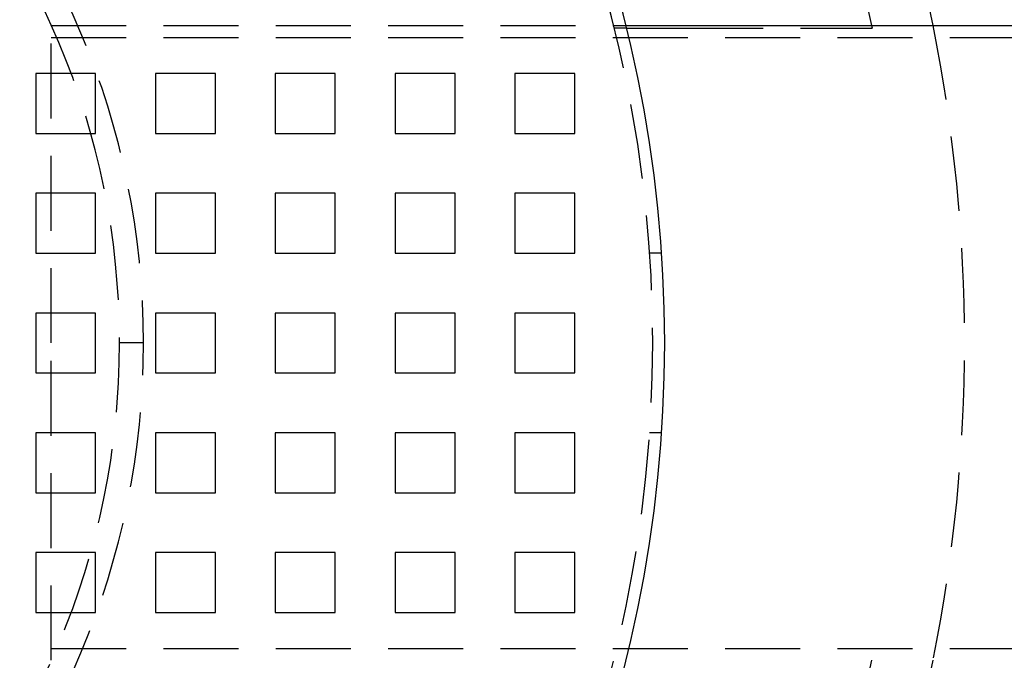
# Model space of a CAD drawing. Extents: x 2751 to 3655, y 561 to 1157.
# Drawn here: x 2942 to 3025, y 675 to 729 of the extents above; entities that cross this region are included whole.
import ezdxf

# ---------------------------------------------------------------- set-up
doc = ezdxf.new("R2010")
doc.units = 0
doc.header["$LTSCALE"] = 25
doc.linetypes.add('VERDECKT', pattern=[0.375, 0.25, -0.125])
doc.layers.get('0').update_dxf_attribs({"linetype": 'CONTINUOUS'})
doc.layers.add('RAHMEN', color=254, linetype='CONTINUOUS')

# ---------------------------------------------------------------- blocks, each defined once
blk = doc.blocks.new('A$C53014D5D')
at = {"color": 1, "linetype": 'VERDECKT'}
for p, q in [((1629.358, 520.764), (1629.358, 547.264)), ((1629.358, 547.264), (1677.318, 547.264)), ((1677.371, 547.05), (1676.341, 547.05)), ((1682.514, 547.05), (1697.873, 547.05)), ((1629.358, 546.264), (1753.249, 546.264)), ((1628.058, 543.264), (1628.058, 538.264)), ((1633.058, 543.264), (1628.058, 543.264)), ((1633.058, 538.264), (1633.058, 543.264)), ((1638.058, 543.264), (1638.058, 538.264)), ((1643.058, 543.264), (1638.058, 543.264)), ((1643.058, 538.264), (1643.058, 543.264)), ((1648.058, 543.264), (1648.058, 538.264)), ((1653.058, 543.264), (1648.058, 543.264)), ((1653.058, 538.264), (1653.058, 543.264)), ((1658.058, 543.264), (1658.058, 538.264)), ((1663.058, 543.264), (1658.058, 543.264)), ((1663.058, 538.264), (1663.058, 543.264)), ((1668.058, 543.264), (1668.058, 538.264)), ((1673.058, 543.264), (1668.058, 543.264)), ((1673.058, 538.264), (1673.058, 543.264)), ((1628.058, 538.264), (1633.058, 538.264)), ((1638.058, 538.264), (1643.058, 538.264)), ((1648.058, 538.264), (1653.058, 538.264)), ((1658.058, 538.264), (1663.058, 538.264)), ((1668.058, 538.264), (1673.058, 538.264)), ((1628.058, 533.264), (1628.058, 528.264)), ((1633.058, 533.264), (1628.058, 533.264)), ((1633.058, 528.264), (1633.058, 533.264)), ((1638.058, 533.264), (1638.058, 528.264)), ((1643.058, 533.264), (1638.058, 533.264)), ((1643.058, 528.264), (1643.058, 533.264)), ((1648.058, 533.264), (1648.058, 528.264)), ((1653.058, 533.264), (1648.058, 533.264)), ((1653.058, 528.264), (1653.058, 533.264)), ((1658.058, 533.264), (1658.058, 528.264)), ((1663.058, 533.264), (1658.058, 533.264)), ((1663.058, 528.264), (1663.058, 533.264)), ((1668.058, 533.264), (1668.058, 528.264)), ((1673.058, 533.264), (1668.058, 533.264)), ((1673.058, 528.264), (1673.058, 533.264)), ((1628.058, 528.264), (1633.058, 528.264)), ((1638.058, 528.264), (1643.058, 528.264)), ((1648.058, 528.264), (1653.058, 528.264)), ((1658.058, 528.264), (1663.058, 528.264)), ((1668.058, 528.264), (1673.058, 528.264)), ((1679.298, 528.288), (1680.3, 528.288)), ((1628.058, 523.264), (1628.058, 518.264)), ((1633.058, 523.264), (1628.058, 523.264)), ((1633.058, 518.264), (1633.058, 523.264)), ((1638.058, 523.264), (1638.058, 518.264)), ((1643.058, 523.264), (1638.058, 523.264)), ((1643.058, 518.264), (1643.058, 523.264)), ((1648.058, 523.264), (1648.058, 518.264)), ((1653.058, 523.264), (1648.058, 523.264)), ((1653.058, 518.264), (1653.058, 523.264)), ((1658.058, 523.264), (1658.058, 518.264)), ((1663.058, 523.264), (1658.058, 523.264)), ((1663.058, 518.264), (1663.058, 523.264)), ((1668.058, 523.264), (1668.058, 518.264)), ((1673.058, 523.264), (1668.058, 523.264)), ((1673.058, 518.264), (1673.058, 523.264)), ((1629.358, 494.264), (1629.358, 520.764)), ((1637.058, 520.764), (1635.058, 520.764)), ((1628.058, 518.264), (1633.058, 518.264)), ((1638.058, 518.264), (1643.058, 518.264)), ((1648.058, 518.264), (1653.058, 518.264)), ((1658.058, 518.264), (1663.058, 518.264)), ((1668.058, 518.264), (1673.058, 518.264)), ((1628.058, 513.264), (1628.058, 508.264)), ((1633.058, 513.264), (1628.058, 513.264)), ((1633.058, 508.264), (1633.058, 513.264)), ((1638.058, 513.264), (1638.058, 508.264)), ((1643.058, 513.264), (1638.058, 513.264)), ((1643.058, 508.264), (1643.058, 513.264)), ((1648.058, 513.264), (1648.058, 508.264)), ((1653.058, 513.264), (1648.058, 513.264)), ((1653.058, 508.264), (1653.058, 513.264)), ((1658.058, 513.264), (1658.058, 508.264)), ((1663.058, 513.264), (1658.058, 513.264)), ((1663.058, 508.264), (1663.058, 513.264)), ((1668.058, 513.264), (1668.058, 508.264)), ((1673.058, 513.264), (1668.058, 513.264)), ((1673.058, 508.264), (1673.058, 513.264)), ((1679.301, 513.288), (1680.304, 513.288)), ((1628.058, 508.264), (1633.058, 508.264)), ((1638.058, 508.264), (1643.058, 508.264)), ((1648.058, 508.264), (1653.058, 508.264)), ((1658.058, 508.264), (1663.058, 508.264)), ((1668.058, 508.264), (1673.058, 508.264)), ((1628.058, 503.264), (1628.058, 498.264)), ((1633.058, 503.264), (1628.058, 503.264)), ((1633.058, 498.264), (1633.058, 503.264)), ((1638.058, 503.264), (1638.058, 498.264)), ((1643.058, 503.264), (1638.058, 503.264)), ((1643.058, 498.264), (1643.058, 503.264)), ((1648.058, 503.264), (1648.058, 498.264)), ((1653.058, 503.264), (1648.058, 503.264)), ((1653.058, 498.264), (1653.058, 503.264)), ((1658.058, 503.264), (1658.058, 498.264)), ((1663.058, 503.264), (1658.058, 503.264)), ((1663.058, 498.264), (1663.058, 503.264)), ((1668.058, 503.264), (1668.058, 498.264)), ((1673.058, 503.264), (1668.058, 503.264)), ((1673.058, 498.264), (1673.058, 503.264)), ((1628.058, 498.264), (1633.058, 498.264)), ((1638.058, 498.264), (1643.058, 498.264)), ((1648.058, 498.264), (1653.058, 498.264)), ((1658.058, 498.264), (1663.058, 498.264)), ((1668.058, 498.264), (1673.058, 498.264)), ((1629.358, 495.264), (1753.249, 495.264))]:
    blk.add_line(p, q, dxfattribs=at)
at = {"color": 3, "linetype": 'CONTINUOUS'}
blk.add_line((1677.318, 547.264), (1753.249, 547.264), dxfattribs=at)
at = {"color": 1}
blk.add_polyline3d([(1677.37, 547.05, 0), (1677.37, 547.05, 0), (1677.37, 547.05, 0), (1677.37, 547.05, 0), (1677.37, 547.05, 0), (1677.37, 547.05, 0), (1677.37, 547.05, 0), (1677.37, 547.05, 0), (1677.37, 547.05, 0), (1677.37, 547.05, 0), (1677.37, 547.05, 0), (1677.37, 547.05, 0), (1677.37, 547.05, 0), (1677.37, 547.05, 0), (1677.37, 547.05, 0), (1677.38, 547.05, 0), (1677.38, 547.05, 0), (1677.38, 547.05, 0), (1677.38, 547.05, 0), (1677.38, 547.05, 0), (1677.38, 547.05, 0), (1677.38, 547.05, 0), (1677.38, 547.05, 0), (1677.38, 547.05, 0), (1677.38, 547.05, 0), (1677.38, 547.05, 0), (1677.38, 547.05, 0), (1677.39, 547.05, 0), (1677.39, 547.05, 0), (1677.39, 547.05, 0), (1677.39, 547.05, 0), (1677.39, 547.05, 0), (1677.39, 547.05, 0), (1677.39, 547.05, 0), (1677.39, 547.05, 0), (1677.39, 547.05, 0), (1677.4, 547.05, 0), (1677.4, 547.05, 0), (1677.4, 547.05, 0), (1677.4, 547.05, 0), (1677.4, 547.05, 0), (1677.4, 547.05, 0), (1677.41, 547.05, 0), (1677.41, 547.05, 0), (1677.41, 547.05, 0), (1677.41, 547.05, 0), (1677.41, 547.05, 0), (1677.41, 547.05, 0), (1677.42, 547.05, 0), (1677.42, 547.05, 0), (1677.42, 547.05, 0), (1677.42, 547.05, 0), (1677.42, 547.05, 0), (1677.43, 547.05, 0), (1677.43, 547.05, 0), (1677.43, 547.05, 0), (1677.43, 547.05, 0), (1677.43, 547.05, 0), (1677.44, 547.05, 0), (1677.44, 547.05, 0), (1677.44, 547.05, 0), (1677.44, 547.05, 0), (1677.45, 547.05, 0), (1677.45, 547.05, 0), (1677.45, 547.05, 0), (1677.45, 547.05, 0), (1677.46, 547.05, 0), (1677.46, 547.05, 0), (1677.46, 547.05, 0), (1677.46, 547.05, 0), (1677.47, 547.05, 0), (1677.47, 547.05, 0), (1677.47, 547.05, 0), (1677.48, 547.05, 0), (1677.48, 547.05, 0), (1677.48, 547.05, 0), (1677.49, 547.05, 0), (1677.49, 547.05, 0), (1677.49, 547.05, 0), (1677.49, 547.05, 0), (1677.5, 547.05, 0), (1677.5, 547.05, 0), (1677.5, 547.05, 0), (1677.51, 547.05, 0), (1677.51, 547.05, 0), (1677.51, 547.05, 0), (1677.52, 547.05, 0), (1677.52, 547.05, 0), (1677.53, 547.05, 0), (1677.53, 547.05, 0), (1677.53, 547.05, 0), (1677.54, 547.05, 0), (1677.54, 547.05, 0), (1677.54, 547.05, 0), (1677.55, 547.05, 0), (1677.55, 547.05, 0), (1677.55, 547.05, 0), (1677.56, 547.05, 0), (1677.56, 547.05, 0), (1677.57, 547.05, 0), (1677.57, 547.05, 0), (1677.57, 547.05, 0), (1677.58, 547.05, 0), (1677.58, 547.05, 0), (1677.59, 547.05, 0), (1677.59, 547.05, 0), (1677.59, 547.05, 0), (1677.6, 547.05, 0), (1677.6, 547.05, 0), (1677.61, 547.05, 0), (1677.61, 547.05, 0), (1677.62, 547.05, 0), (1677.62, 547.05, 0), (1677.62, 547.05, 0), (1677.63, 547.05, 0), (1677.63, 547.05, 0), (1677.64, 547.05, 0), (1677.64, 547.05, 0), (1677.65, 547.05, 0), (1677.65, 547.05, 0), (1677.66, 547.05, 0), (1677.66, 547.05, 0), (1677.67, 547.05, 0), (1677.67, 547.05, 0), (1677.67, 547.05, 0), (1677.68, 547.05, 0), (1677.68, 547.05, 0), (1677.69, 547.05, 0), (1677.69, 547.05, 0), (1677.7, 547.05, 0), (1677.7, 547.05, 0), (1677.71, 547.05, 0), (1677.71, 547.05, 0), (1677.72, 547.05, 0), (1677.72, 547.05, 0), (1677.73, 547.05, 0), (1677.73, 547.05, 0), (1677.74, 547.05, 0), (1677.74, 547.05, 0), (1677.75, 547.05, 0), (1677.75, 547.05, 0), (1677.76, 547.05, 0), (1677.76, 547.05, 0), (1677.77, 547.05, 0), (1677.77, 547.05, 0), (1677.78, 547.05, 0), (1677.78, 547.05, 0), (1677.79, 547.05, 0), (1677.79, 547.05, 0), (1677.8, 547.05, 0), (1677.81, 547.05, 0), (1677.81, 547.05, 0), (1677.82, 547.05, 0), (1677.82, 547.05, 0), (1677.83, 547.05, 0), (1677.83, 547.05, 0), (1677.84, 547.05, 0), (1677.85, 547.05, 0), (1677.85, 547.05, 0), (1677.86, 547.05, 0), (1677.86, 547.05, 0), (1677.87, 547.05, 0), (1677.87, 547.05, 0), (1677.88, 547.05, 0), (1677.89, 547.05, 0), (1677.89, 547.05, 0), (1677.9, 547.05, 0), (1677.91, 547.05, 0), (1677.91, 547.05, 0), (1677.92, 547.05, 0), (1677.92, 547.05, 0), (1677.93, 547.05, 0), (1677.94, 547.05, 0), (1677.94, 547.05, 0), (1677.95, 547.05, 0), (1677.96, 547.05, 0), (1677.96, 547.05, 0), (1677.97, 547.05, 0), (1677.98, 547.05, 0), (1677.98, 547.05, 0), (1677.99, 547.05, 0), (1678, 547.05, 0), (1678, 547.05, 0), (1678.01, 547.05, 0), (1678.02, 547.05, 0), (1678.03, 547.05, 0), (1678.03, 547.05, 0), (1678.04, 547.05, 0), (1678.05, 547.05, 0), (1678.05, 547.05, 0), (1678.06, 547.05, 0), (1678.07, 547.05, 0), (1678.08, 547.05, 0), (1678.08, 547.05, 0), (1678.09, 547.05, 0), (1678.1, 547.05, 0), (1678.1, 547.05, 0), (1678.11, 547.05, 0), (1678.12, 547.05, 0), (1678.13, 547.05, 0), (1678.13, 547.05, 0), (1678.14, 547.05, 0), (1678.15, 547.05, 0), (1678.16, 547.05, 0), (1678.17, 547.05, 0), (1678.17, 547.05, 0), (1678.18, 547.05, 0), (1678.19, 547.05, 0), (1678.2, 547.05, 0), (1678.2, 547.05, 0), (1678.21, 547.05, 0), (1678.22, 547.05, 0), (1678.23, 547.05, 0), (1678.24, 547.05, 0), (1678.24, 547.05, 0), (1678.25, 547.05, 0), (1678.26, 547.05, 0), (1678.27, 547.05, 0), (1678.28, 547.05, 0), (1678.29, 547.05, 0), (1678.29, 547.05, 0), (1678.3, 547.05, 0), (1678.31, 547.05, 0), (1678.32, 547.05, 0), (1678.33, 547.05, 0), (1678.34, 547.05, 0), (1678.34, 547.05, 0), (1678.35, 547.05, 0), (1678.36, 547.05, 0), (1678.37, 547.05, 0), (1678.38, 547.05, 0), (1678.39, 547.05, 0), (1678.4, 547.05, 0), (1678.4, 547.05, 0), (1678.41, 547.05, 0), (1678.42, 547.05, 0), (1678.43, 547.05, 0), (1678.44, 547.05, 0), (1678.45, 547.05, 0), (1678.46, 547.05, 0), (1678.47, 547.05, 0), (1678.47, 547.05, 0), (1678.48, 547.05, 0), (1678.49, 547.05, 0), (1678.5, 547.05, 0), (1678.51, 547.05, 0), (1678.52, 547.05, 0), (1678.53, 547.05, 0), (1678.54, 547.05, 0), (1678.55, 547.05, 0), (1678.55, 547.05, 0), (1678.56, 547.05, 0), (1678.57, 547.05, 0), (1678.58, 547.05, 0), (1678.59, 547.05, 0), (1678.6, 547.05, 0), (1678.61, 547.05, 0), (1678.62, 547.05, 0), (1678.63, 547.05, 0), (1678.64, 547.05, 0), (1678.65, 547.05, 0), (1678.65, 547.05, 0), (1678.66, 547.05, 0), (1678.67, 547.05, 0), (1678.68, 547.05, 0), (1678.69, 547.05, 0), (1678.7, 547.05, 0), (1678.71, 547.05, 0), (1678.72, 547.05, 0), (1678.73, 547.05, 0), (1678.74, 547.05, 0), (1678.75, 547.05, 0), (1678.76, 547.05, 0), (1678.77, 547.05, 0), (1678.77, 547.05, 0), (1678.78, 547.05, 0), (1678.79, 547.05, 0), (1678.8, 547.05, 0), (1678.81, 547.05, 0), (1678.82, 547.05, 0), (1678.83, 547.05, 0), (1678.84, 547.05, 0), (1678.85, 547.05, 0), (1678.86, 547.05, 0), (1678.87, 547.05, 0), (1678.88, 547.05, 0), (1678.89, 547.05, 0), (1678.9, 547.05, 0), (1678.91, 547.05, 0), (1678.92, 547.05, 0), (1678.93, 547.05, 0), (1678.93, 547.05, 0), (1678.94, 547.05, 0), (1678.95, 547.05, 0), (1678.96, 547.05, 0), (1678.97, 547.05, 0), (1678.98, 547.05, 0), (1678.99, 547.05, 0), (1679, 547.05, 0), (1679.01, 547.05, 0), (1679.02, 547.05, 0), (1679.03, 547.05, 0), (1679.04, 547.05, 0), (1679.05, 547.05, 0), (1679.06, 547.05, 0), (1679.07, 547.05, 0), (1679.09, 547.05, 0), (1679.1, 547.05, 0), (1679.11, 547.05, 0), (1679.12, 547.05, 0), (1679.13, 547.05, 0), (1679.14, 547.05, 0), (1679.15, 547.05, 0), (1679.16, 547.05, 0), (1679.17, 547.05, 0), (1679.18, 547.05, 0), (1679.19, 547.05, 0), (1679.2, 547.05, 0), (1679.21, 547.05, 0), (1679.22, 547.05, 0), (1679.23, 547.05, 0), (1679.24, 547.05, 0), (1679.26, 547.05, 0), (1679.27, 547.05, 0), (1679.28, 547.05, 0), (1679.29, 547.05, 0), (1679.3, 547.05, 0), (1679.31, 547.05, 0), (1679.32, 547.05, 0), (1679.33, 547.05, 0), (1679.34, 547.05, 0), (1679.36, 547.05, 0), (1679.37, 547.05, 0), (1679.38, 547.05, 0), (1679.39, 547.05, 0), (1679.4, 547.05, 0), (1679.41, 547.05, 0), (1679.42, 547.05, 0), (1679.43, 547.05, 0), (1679.45, 547.05, 0), (1679.46, 547.05, 0), (1679.47, 547.05, 0), (1679.48, 547.05, 0), (1679.49, 547.05, 0), (1679.5, 547.05, 0), (1679.52, 547.05, 0), (1679.53, 547.05, 0), (1679.54, 547.05, 0), (1679.55, 547.05, 0), (1679.56, 547.05, 0), (1679.57, 547.05, 0), (1679.59, 547.05, 0), (1679.6, 547.05, 0), (1679.61, 547.05, 0), (1679.62, 547.05, 0), (1679.63, 547.05, 0), (1679.65, 547.05, 0), (1679.66, 547.05, 0), (1679.67, 547.05, 0), (1679.68, 547.05, 0), (1679.69, 547.05, 0), (1679.71, 547.05, 0), (1679.72, 547.05, 0), (1679.73, 547.05, 0), (1679.74, 547.05, 0), (1679.75, 547.05, 0), (1679.77, 547.05, 0), (1679.78, 547.05, 0), (1679.79, 547.05, 0), (1679.8, 547.05, 0), (1679.81, 547.05, 0), (1679.83, 547.05, 0), (1679.84, 547.05, 0), (1679.85, 547.05, 0), (1679.86, 547.05, 0), (1679.88, 547.05, 0), (1679.89, 547.05, 0), (1679.9, 547.05, 0), (1679.91, 547.05, 0), (1679.92, 547.05, 0), (1679.94, 547.05, 0), (1679.95, 547.05, 0), (1679.96, 547.05, 0), (1679.97, 547.05, 0), (1679.99, 547.05, 0), (1680, 547.05, 0), (1680.01, 547.05, 0), (1680.02, 547.05, 0), (1680.04, 547.05, 0), (1680.05, 547.05, 0), (1680.06, 547.05, 0), (1680.07, 547.05, 0), (1680.08, 547.05, 0), (1680.1, 547.05, 0), (1680.11, 547.05, 0), (1680.12, 547.05, 0), (1680.13, 547.05, 0), (1680.15, 547.05, 0), (1680.16, 547.05, 0), (1680.17, 547.05, 0), (1680.18, 547.05, 0), (1680.2, 547.05, 0), (1680.21, 547.05, 0), (1680.22, 547.05, 0), (1680.23, 547.05, 0), (1680.25, 547.05, 0), (1680.26, 547.05, 0), (1680.27, 547.05, 0), (1680.28, 547.05, 0), (1680.29, 547.05, 0), (1680.31, 547.05, 0), (1680.32, 547.05, 0), (1680.33, 547.05, 0), (1680.34, 547.05, 0), (1680.36, 547.05, 0), (1680.37, 547.05, 0), (1680.38, 547.05, 0), (1680.39, 547.05, 0), (1680.41, 547.05, 0), (1680.42, 547.05, 0), (1680.43, 547.05, 0), (1680.44, 547.05, 0), (1680.45, 547.05, 0), (1680.47, 547.05, 0), (1680.48, 547.05, 0), (1680.49, 547.05, 0), (1680.5, 547.05, 0), (1680.52, 547.05, 0), (1680.53, 547.05, 0), (1680.54, 547.05, 0), (1680.55, 547.05, 0), (1680.56, 547.05, 0), (1680.58, 547.05, 0), (1680.59, 547.05, 0), (1680.6, 547.05, 0), (1680.61, 547.05, 0), (1680.63, 547.05, 0), (1680.64, 547.05, 0), (1680.65, 547.05, 0), (1680.66, 547.05, 0), (1680.68, 547.05, 0), (1680.69, 547.05, 0), (1680.7, 547.05, 0), (1680.71, 547.05, 0), (1680.73, 547.05, 0), (1680.74, 547.05, 0), (1680.75, 547.05, 0), (1680.76, 547.05, 0), (1680.78, 547.05, 0), (1680.79, 547.05, 0), (1680.8, 547.05, 0), (1680.82, 547.05, 0), (1680.83, 547.05, 0), (1680.84, 547.05, 0), (1680.86, 547.05, 0), (1680.87, 547.05, 0), (1680.88, 547.05, 0), (1680.89, 547.05, 0), (1680.91, 547.05, 0), (1680.92, 547.05, 0), (1680.93, 547.05, 0), (1680.95, 547.05, 0), (1680.96, 547.05, 0), (1680.97, 547.05, 0), (1680.99, 547.05, 0), (1681, 547.05, 0), (1681.01, 547.05, 0), (1681.03, 547.05, 0), (1681.04, 547.05, 0), (1681.05, 547.05, 0), (1681.07, 547.05, 0), (1681.08, 547.05, 0), (1681.09, 547.05, 0), (1681.11, 547.05, 0), (1681.12, 547.05, 0), (1681.14, 547.05, 0), (1681.15, 547.05, 0), (1681.16, 547.05, 0), (1681.18, 547.05, 0), (1681.19, 547.05, 0), (1681.2, 547.05, 0), (1681.22, 547.05, 0), (1681.23, 547.05, 0), (1681.24, 547.05, 0), (1681.26, 547.05, 0), (1681.27, 547.05, 0), (1681.29, 547.05, 0), (1681.3, 547.05, 0), (1681.31, 547.05, 0), (1681.33, 547.05, 0), (1681.34, 547.05, 0), (1681.36, 547.05, 0), (1681.37, 547.05, 0), (1681.38, 547.05, 0), (1681.4, 547.05, 0), (1681.41, 547.05, 0), (1681.42, 547.05, 0), (1681.44, 547.05, 0), (1681.45, 547.05, 0), (1681.47, 547.05, 0), (1681.48, 547.05, 0), (1681.49, 547.05, 0), (1681.51, 547.05, 0), (1681.52, 547.05, 0), (1681.54, 547.05, 0), (1681.55, 547.05, 0), (1681.56, 547.05, 0), (1681.58, 547.05, 0), (1681.59, 547.05, 0), (1681.61, 547.05, 0), (1681.62, 547.05, 0), (1681.63, 547.05, 0), (1681.65, 547.05, 0), (1681.66, 547.05, 0), (1681.68, 547.05, 0), (1681.69, 547.05, 0), (1681.7, 547.05, 0), (1681.72, 547.05, 0), (1681.73, 547.05, 0), (1681.75, 547.05, 0), (1681.76, 547.05, 0), (1681.78, 547.05, 0), (1681.79, 547.05, 0), (1681.8, 547.05, 0), (1681.82, 547.05, 0), (1681.83, 547.05, 0), (1681.85, 547.05, 0), (1681.86, 547.05, 0), (1681.87, 547.05, 0), (1681.89, 547.05, 0), (1681.9, 547.05, 0), (1681.92, 547.05, 0), (1681.93, 547.05, 0), (1681.94, 547.05, 0), (1681.96, 547.05, 0), (1681.97, 547.05, 0), (1681.98, 547.05, 0), (1682, 547.05, 0), (1682.01, 547.05, 0), (1682.03, 547.05, 0), (1682.04, 547.05, 0), (1682.05, 547.05, 0), (1682.07, 547.05, 0), (1682.08, 547.05, 0), (1682.1, 547.05, 0), (1682.11, 547.05, 0), (1682.12, 547.05, 0), (1682.14, 547.05, 0), (1682.15, 547.05, 0), (1682.16, 547.05, 0), (1682.18, 547.05, 0), (1682.19, 547.05, 0), (1682.21, 547.05, 0), (1682.22, 547.05, 0), (1682.23, 547.05, 0), (1682.25, 547.05, 0), (1682.26, 547.05, 0), (1682.27, 547.05, 0), (1682.29, 547.05, 0), (1682.3, 547.05, 0), (1682.31, 547.05, 0), (1682.33, 547.05, 0), (1682.34, 547.05, 0), (1682.35, 547.05, 0), (1682.37, 547.05, 0), (1682.38, 547.05, 0), (1682.39, 547.05, 0), (1682.41, 547.05, 0), (1682.42, 547.05, 0), (1682.43, 547.05, 0), (1682.45, 547.05, 0), (1682.46, 547.05, 0), (1682.47, 547.05, 0), (1682.49, 547.05, 0), (1682.5, 547.05, 0), (1682.51, 547.05, 0)], dxfattribs=at)
at = {"color": 3, "linetype": 'CONTINUOUS', "extrusion": (2e-16, 0, -1)}
blk.add_circle((-1570.558, 520.764), 110, dxfattribs=at)
at = {"color": 1, "linetype": 'VERDECKT', "extrusion": (2e-16, 0, -1)}
for radius in [109, 66.5, 64.5]:
    blk.add_circle((-1570.558, 520.764), radius, dxfattribs=at)
at = {"color": 3, "linetype": 'CONTINUOUS', "extrusion": (2e-16, 0, -1)}
for radius, start, end in [(135, 0, 168.67954), (130, 191.76196, 168.23804), (135, 191.32046, 360)]:
    blk.add_arc((-1570.558, 520.764), radius, start, end, dxfattribs=at)
at = {"color": 1, "linetype": 'VERDECKT', "extrusion": (2e-16, 0, -1)}
for radius, start, end in [(130, 168.23804, 168.33456), (135, 168.67954, 191.32046)]:
    blk.add_arc((-1570.558, 520.764), radius, start, end, dxfattribs=at)

msp = doc.modelspace()

# ---------------------------------------------------------------- block references
at = {"layer": 'RAHMEN'}
msp.add_blockref('A$C53014D5D', (1315.723, 181.052), dxfattribs=at)

doc.saveas('drawing.dxf')
